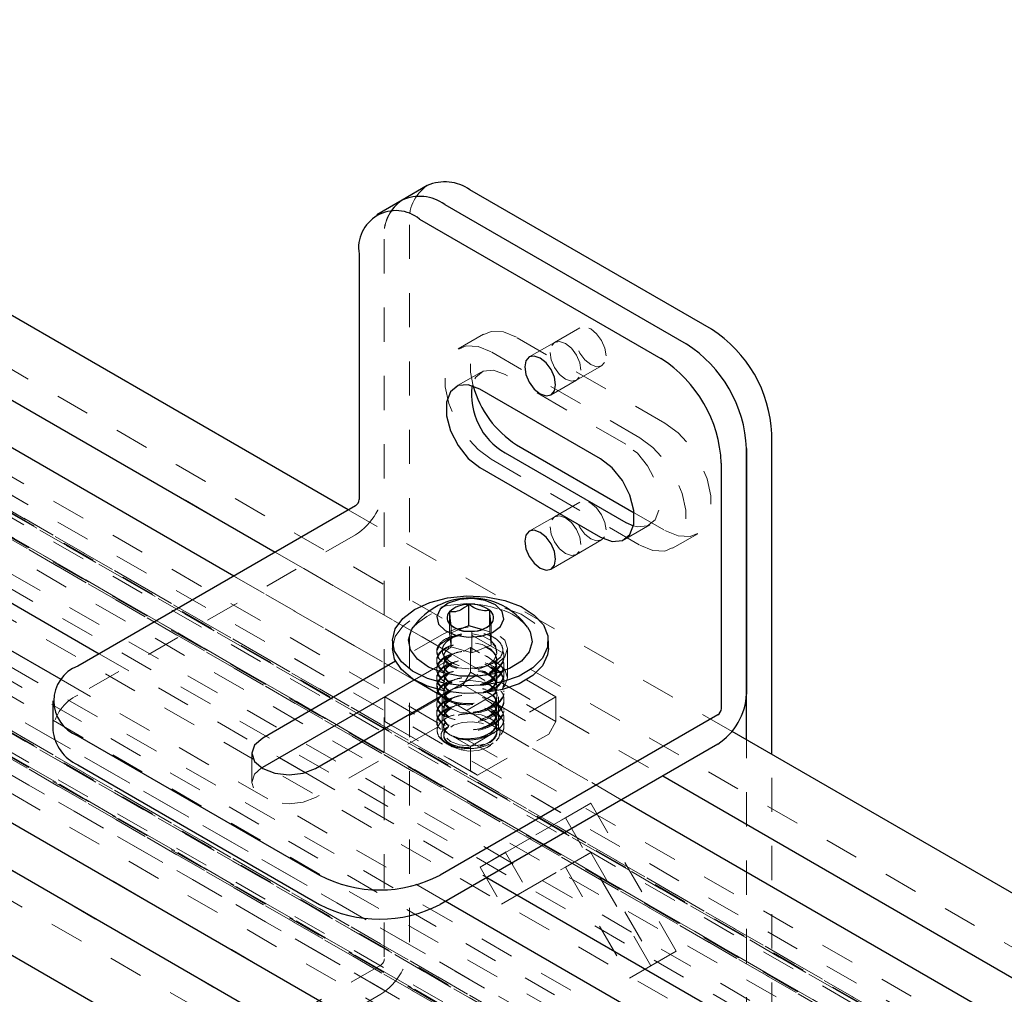
# Model space of a CAD drawing. Units: inches. Extents: x 1 to 409, y 1 to 256.
# Drawn here: x 297 to 300, y 232 to 235 of the extents above; entities that cross this region are included whole.
import ezdxf

# ---------------------------------------------------------------- set-up
doc = ezdxf.new("R2010")
doc.units = ezdxf.units.IN
doc.header["$MEASUREMENT"] = 0
doc.linetypes.add('HIDDEN', pattern=[0.075, 0.05, -0.025])

msp = doc.modelspace()

# ---------------------------------------------------------------- linework, layer by layer
at = {"color": 7, "linetype": 'HIDDEN', "lineweight": 18}
for p, q in [((335.5851, 211.0922), (268.7718, 249.6626)), ((335.4496, 211.0622), (268.6363, 249.6326)), ((335.3337, 211.0609), (268.5204, 249.6314)), ((335.4978, 211.0418), (268.6845, 249.6123)), ((402.3008, 172.4721), (268.6903, 249.6037)), ((268.6485, 249.5499), (335.4618, 210.9794)), ((402.2692, 172.4175), (268.6588, 249.5492)), ((402.3007, 172.4721), (268.7666, 249.5597)), ((335.5901, 210.9885), (268.7769, 249.5589)), ((402.2853, 172.4082), (268.7351, 249.5051)), ((268.7409, 249.4966), (335.5541, 210.9261)), ((335.6023, 210.9058), (268.7891, 249.4762)), ((335.7182, 210.907), (268.905, 249.4775)), ((335.7584, 210.8724), (268.9452, 249.4429)), ((402.4151, 172.3355), (268.8877, 249.4193)), ((402.1025, 171.9413), (268.5377, 249.0466)), ((268.4802, 249.023), (335.2935, 210.4525)), ((335.5851, 210.4492), (268.7718, 249.0197)), ((335.3337, 210.418), (268.5204, 248.9884)), ((335.4496, 210.4192), (268.6363, 248.9897)), ((335.5483, 210.4162), (268.7351, 248.9866)), ((335.8002, 210.41), (268.9869, 248.9805)), ((335.4978, 210.3988), (268.6845, 248.9693)), ((402.3008, 171.8291), (268.6903, 248.9608)), ((402.3615, 171.8457), (268.7666, 248.9684)), ((402.3007, 171.8291), (268.7666, 248.9167)), ((335.5901, 210.3455), (268.7769, 248.916)), ((268.6485, 248.907), (335.4618, 210.3365)), ((402.2692, 171.7745), (268.6588, 248.9062)), ((335.4721, 210.2841), (268.6588, 248.8545)), ((402.2853, 171.7653), (268.7351, 248.8622)), ((402.2853, 171.7136), (268.6903, 248.8363)), ((268.7409, 248.8536), (335.5541, 210.2832)), ((335.6023, 210.2628), (268.7891, 248.8333)), ((335.7182, 210.2641), (268.905, 248.8345)), ((335.4486, 210.0183), (268.6353, 248.5888)), ((322.0869, 219.1985), (295.3723, 234.6205)), ((322.0869, 219.1985), (295.3724, 234.6205)), ((321.1594, 219.1895), (294.4684, 234.5979)), ((321.1594, 219.1895), (294.4684, 234.5979)), ((295.5269, 234.4422), (298.2958, 232.8438)), ((298.1824, 232.7693), (295.5123, 234.3107)), ((322.0873, 218.83), (295.418, 234.2258)), ((322.0874, 218.83), (295.418, 234.2258)), ((298.0884, 234.1491), (298.0884, 232.0427)), ((298.0145, 234.1064), (298.0145, 233.3875)), ((298.0145, 234.1064), (298.0145, 232)), ((321.9278, 218.6474), (295.2178, 234.0668)), ((321.9486, 218.6796), (295.289, 234.0699)), ((295.2924, 233.9347), (321.8326, 218.6133)), ((295.1355, 233.8445), (321.8045, 218.4488)), ((298.5868, 233.8474), (298.5128, 233.8047)), ((298.3051, 233.829), (298.2311, 233.7863)), ((298.8362, 233.5684), (298.4013, 233.8195)), ((298.7622, 233.5257), (298.3274, 233.7768)), ((298.5128, 233.8047), (298.4389, 233.762)), ((298.5768, 233.6938), (298.6508, 233.7365)), ((298.2978, 233.7178), (298.2238, 233.6751)), ((298.7216, 233.5067), (298.368, 233.7108)), ((298.5028, 233.6511), (298.5768, 233.6938)), ((298.3274, 233.4624), (298.7622, 233.2114)), ((321.9486, 218.0367), (295.289, 233.427)), ((295.315, 233.3269), (321.8931, 217.9837)), ((298.5868, 233.337), (298.5128, 233.2943)), ((299.0325, 232.6658), (297.909, 233.3144)), ((298.5128, 233.2943), (298.4389, 233.2516)), ((298.7463, 233.306), (298.8362, 233.2541)), ((298.7179, 233.2276), (298.7918, 233.2703)), ((297.9299, 233.2411), (297.1172, 232.7719)), ((298.8585, 233.2018), (298.9325, 233.2445)), ((295.1355, 233.2016), (321.8045, 217.8059)), ((295.1355, 233.2016), (321.8045, 217.8058)), ((298.5768, 233.1835), (298.6508, 233.2262)), ((297.6948, 233.1908), (298.2959, 232.8438)), ((298.5028, 233.1408), (298.5768, 233.1835)), ((298.1008, 232.8164), (297.5736, 233.1208)), ((298.2052, 232.9528), (298.2052, 233.0158)), ((298.2098, 232.9135), (298.2098, 232.9765)), ((298.2182, 232.9706), (298.2223, 232.9682)), ((298.3082, 232.9669), (298.3147, 232.9706)), ((298.3231, 232.9573), (298.3231, 232.9775)), ((298.3276, 232.9181), (298.3276, 232.9811)), ((298.1893, 232.9529), (298.0475, 232.871)), ((298.2338, 232.9639), (298.2052, 232.9528)), ((298.2052, 232.9528), (298.2098, 232.9135)), ((298.271, 232.8961), (298.271, 232.9592)), ((298.3231, 232.9573), (298.2995, 232.964)), ((298.3276, 232.9181), (298.3231, 232.9573)), ((298.2098, 232.9135), (298.271, 232.8961)), ((298.271, 232.8961), (298.3276, 232.9181)), ((297.1798, 232.8934), (297.707, 232.5891)), ((298.168, 232.9006), (298.168, 232.8974)), ((298.2664, 232.9113), (298.2463, 232.8997)), ((298.2935, 232.8957), (298.2664, 232.9113)), ((298.2664, 232.9113), (298.2664, 232.8394)), ((298.3648, 232.8846), (298.3648, 232.8878)), ((298.3754, 232.823), (298.3754, 232.9084)), ((298.1019, 232.817), (298.1893, 232.8675)), ((298.1719, 232.8567), (298.1025, 232.8167)), ((298.168, 232.8749), (298.168, 232.8717)), ((298.1893, 232.8675), (298.1911, 232.8685)), ((298.2016, 232.782), (298.3435, 232.8639)), ((298.517, 232.7667), (298.3566, 232.8593)), ((298.3648, 232.8589), (298.3648, 232.8621)), ((298.168, 232.8492), (298.168, 232.846)), ((298.2664, 232.8394), (298.2452, 232.8026)), ((298.3087, 232.815), (298.2664, 232.8394)), ((298.3648, 232.8331), (298.3648, 232.8364)), ((298.1931, 232.1684), (297.0685, 232.8176)), ((298.1014, 232.8161), (298.0159, 232.7667)), ((298.168, 232.8235), (298.168, 232.8203)), ((298.168, 232.7978), (298.168, 232.7946)), ((298.2452, 232.8026), (298.2304, 232.794)), ((298.2452, 232.8026), (298.334, 232.7514)), ((298.3548, 232.8097), (298.8295, 232.5357)), ((298.3549, 232.8097), (319.509, 220.5977)), ((298.3648, 232.8074), (298.3648, 232.8106)), ((298.3435, 232.7785), (297.8125, 232.472)), ((298.168, 232.7721), (298.168, 232.7688)), ((298.7082, 232.4658), (298.181, 232.7701)), ((298.517, 232.6947), (298.3462, 232.7933)), ((298.3648, 232.7817), (298.3648, 232.7849)), ((298.0159, 232.7667), (298.2664, 232.622)), ((298.0159, 232.7667), (298.0159, 232.6947)), ((298.1741, 232.7616), (298.0371, 232.6825)), ((298.168, 232.7463), (298.168, 232.7431)), ((298.1837, 232.7667), (298.1837, 232.6702)), ((298.2736, 232.7166), (298.2106, 232.753)), ((298.2664, 232.622), (298.517, 232.7667)), ((298.3414, 232.7471), (298.4958, 232.658)), ((298.3491, 232.6702), (298.3491, 232.7667)), ((298.3648, 232.756), (298.3648, 232.7592)), ((298.517, 232.7667), (298.517, 232.6947)), ((298.168, 232.7206), (298.168, 232.7174)), ((298.3648, 232.7303), (298.3648, 232.7335)), ((298.0159, 232.6947), (298.2664, 232.5501)), ((298.0371, 232.6825), (298.0159, 232.6947)), ((298.2876, 232.5378), (298.0371, 232.6825)), ((298.168, 232.6949), (298.168, 232.6917)), ((298.3648, 232.7045), (298.3648, 232.7078)), ((298.3648, 232.6788), (298.3648, 232.682)), ((298.4958, 232.658), (298.517, 232.6947)), ((298.2876, 232.5378), (298.4958, 232.658)), ((319.3956, 220.5231), (298.3411, 232.6776)), ((298.1968, 232.6304), (298.2, 232.6285)), ((298.3193, 232.6207), (298.326, 232.6246)), ((299.0751, 231.3877), (299.0751, 232.6412)), ((297.6264, 232.6019), (297.6264, 232.5165)), ((298.21, 232.6227), (298.2135, 232.6207)), ((298.2664, 232.622), (298.2664, 232.5501)), ((299.1491, 231.4304), (299.1491, 232.5985)), ((297.7829, 232.5452), (298.3144, 232.2384)), ((298.2664, 232.5501), (298.2876, 232.5378)), ((298.6188, 232.4556), (298.3688, 232.3113)), ((298.6188, 232.4556), (298.5448, 232.4129)), ((298.8688, 232.0226), (298.6188, 232.4556)), ((298.5448, 232.4129), (298.2948, 232.2686)), ((298.7948, 231.9799), (298.5448, 232.4129)), ((298.3688, 232.3113), (298.2948, 232.2686)), ((298.3688, 232.3113), (298.4313, 232.203)), ((298.4313, 232.203), (298.6188, 232.3113)), ((298.6188, 232.3113), (298.5448, 232.2686)), ((298.6188, 232.3113), (298.8063, 231.9865)), ((298.2948, 232.2686), (298.3573, 232.1603)), ((298.3573, 232.1603), (298.5448, 232.2686)), ((298.5448, 232.2686), (298.7323, 231.9438)), ((298.4313, 232.203), (298.3573, 232.1603)), ((298.8688, 232.0226), (298.7948, 231.9799)), ((298.8063, 231.9865), (298.8688, 232.0226)), ((298.0039, 231.9816), (297.4892, 231.6845)), ((298.8063, 231.9865), (298.7323, 231.9438)), ((298.7323, 231.9438), (298.7948, 231.9799)), ((298.0039, 231.8962), (297.1172, 231.3843))]:
    msp.add_line(p, q, dxfattribs=at)
at = {"color": 7, "linetype": 'Continuous', "lineweight": 25}
for p, q in [((297.909, 233.3144), (295.5535, 234.6742)), ((295.5535, 234.4269), (297.6948, 233.1908)), ((297.5736, 233.1208), (295.5535, 234.2869)), ((298.1402, 234.2636), (298.0663, 234.2209)), ((298.9723, 233.843), (298.2652, 234.2512)), ((298.0663, 234.2209), (297.9923, 234.1782)), ((298.1913, 234.2085), (298.8984, 233.8003)), ((298.1173, 234.1658), (298.8244, 233.7576)), ((297.9405, 234.0637), (297.9405, 233.3448)), ((295.5535, 233.8323), (297.1798, 232.8934)), ((297.0685, 232.8176), (295.5535, 233.6922)), ((298.6476, 233.464), (298.2941, 233.6681)), ((299.1491, 232.5985), (299.1491, 233.5368)), ((298.4013, 233.5051), (298.7463, 233.306)), ((299.0751, 233.4941), (299.0751, 232.7752)), ((299.0751, 232.6412), (299.0751, 233.4941)), ((298.368, 233.4814), (298.7216, 233.2773)), ((298.2941, 233.4387), (298.6476, 233.2346)), ((299.0012, 233.4514), (299.0012, 232.7325)), ((297.9299, 233.3265), (297.1172, 232.8573)), ((298.7216, 233.2773), (298.7443, 233.2672)), ((295.5535, 233.1893), (319.9047, 219.1317)), ((319.9047, 218.9916), (295.5535, 233.0493)), ((298.2619, 232.9747), (298.2619, 233.0377)), ((298.3231, 232.9775), (298.3231, 233.0204)), ((298.2619, 232.9747), (298.2338, 232.9639)), ((298.2995, 232.964), (298.2619, 232.9747)), ((298.0381, 232.9309), (298.0381, 232.9084)), ((298.4948, 232.9084), (298.4948, 232.9309)), ((298.0475, 232.871), (297.6583, 232.6464)), ((295.5535, 232.802), (319.9047, 218.7443)), ((297.6583, 232.5609), (298.1019, 232.817)), ((298.181, 232.7701), (298.1008, 232.8164)), ((298.1025, 232.8167), (298.1014, 232.8161)), ((297.8125, 232.5574), (298.2016, 232.782)), ((297.0439, 232.7552), (297.0439, 232.6698)), ((298.9906, 232.7142), (298.1778, 232.245)), ((297.1172, 232.6532), (297.8243, 232.245)), ((319.1222, 221.0683), (299.0325, 232.6658)), ((298.9906, 232.6287), (298.1778, 232.1596)), ((297.1172, 232.5678), (297.8243, 232.1596)), ((297.707, 232.5891), (297.7829, 232.5452)), ((297.6553, 232.5592), (297.6583, 232.5609)), ((298.8295, 232.5357), (318.908, 220.9446)), ((318.7868, 220.8746), (298.7082, 232.4658)), ((298.3144, 232.2384), (318.393, 220.6473)), ((318.2817, 220.5715), (298.1931, 232.1684))]:
    msp.add_line(p, q, dxfattribs=at)
at = {"color": 7, "linetype": 'HIDDEN', "lineweight": 18, "flags": 128}
for points in [[(298.4013, 233.8195), (298.363, 233.8352), (298.3277, 233.837), (298.2985, 233.8246), (298.2775, 233.7991), (298.2666, 233.7624), (298.2666, 233.7177), (298.2749, 233.677)], [(298.664, 233.7658), (298.6606, 233.7878), (298.6508, 233.8104), (298.6361, 233.8302), (298.6188, 233.8442), (298.6015, 233.8502), (298.5868, 233.8474), (298.577, 233.8361), (298.5735, 233.8181), (298.577, 233.7961), (298.5868, 233.7734), (298.6015, 233.7536), (298.6188, 233.7397), (298.6361, 233.7336), (298.6508, 233.7365), (298.6606, 233.7478), (298.664, 233.7658)], [(298.4996, 233.7754), (298.503, 233.7534), (298.5128, 233.7308), (298.5275, 233.7109), (298.5448, 233.697), (298.5621, 233.691), (298.5768, 233.6938), (298.5866, 233.7051), (298.5901, 233.7231), (298.5866, 233.7451), (298.5768, 233.7677), (298.5621, 233.7875), (298.5448, 233.8015), (298.5275, 233.8075), (298.5128, 233.8047), (298.503, 233.7934), (298.4996, 233.7754)], [(298.5901, 233.7231), (298.5866, 233.7451), (298.5768, 233.7677), (298.5621, 233.7875), (298.5448, 233.8015), (298.5275, 233.8075), (298.5128, 233.8047), (298.503, 233.7934), (298.4996, 233.7754), (298.503, 233.7534), (298.5128, 233.7308), (298.5275, 233.7109), (298.5448, 233.697), (298.5621, 233.691), (298.5768, 233.6938), (298.5866, 233.7051), (298.5901, 233.7231)], [(298.3274, 233.7768), (298.289, 233.7925), (298.2538, 233.7943), (298.2245, 233.7819), (298.2036, 233.7564), (298.1926, 233.7197), (298.1926, 233.675), (298.2036, 233.6258), (298.2245, 233.576), (298.2538, 233.5298), (298.289, 233.4909), (298.3274, 233.4624)], [(298.368, 233.7108), (298.3341, 233.7235), (298.3042, 233.7209), (298.282, 233.7031), (298.2713, 233.6782)], [(298.8362, 233.2541), (298.8746, 233.2383), (298.9098, 233.2365), (298.9391, 233.2489), (298.96, 233.2745), (298.9709, 233.3111), (298.9709, 233.3558), (298.96, 233.4051), (298.9391, 233.4548), (298.9098, 233.501), (298.8746, 233.5399), (298.8362, 233.5684)], [(298.7622, 233.2114), (298.8006, 233.1956), (298.8358, 233.1938), (298.8651, 233.2062), (298.8861, 233.2318), (298.897, 233.2684), (298.897, 233.3131), (298.8861, 233.3624), (298.8651, 233.4121), (298.8358, 233.4583), (298.8006, 233.4972), (298.7622, 233.5257)], [(298.7443, 233.2672), (298.7556, 233.2646), (298.7854, 233.2673), (298.8076, 233.285), (298.8194, 233.3156), (298.8194, 233.3554), (298.8076, 233.3997), (298.7854, 233.443), (298.7556, 233.4802), (298.7216, 233.5067)], [(298.664, 233.2555), (298.6606, 233.2775), (298.6508, 233.3001), (298.6361, 233.3199), (298.6188, 233.3338), (298.6015, 233.3399), (298.5868, 233.337), (298.577, 233.3257), (298.5735, 233.3077), (298.577, 233.2857), (298.5868, 233.2631), (298.6015, 233.2433), (298.6188, 233.2293), (298.6361, 233.2233), (298.6508, 233.2262), (298.6606, 233.2375), (298.664, 233.2555)], [(298.4996, 233.265), (298.503, 233.243), (298.5128, 233.2204), (298.5275, 233.2006), (298.5448, 233.1866), (298.5621, 233.1806), (298.5768, 233.1835), (298.5866, 233.1948), (298.5901, 233.2128), (298.5866, 233.2348), (298.5768, 233.2574), (298.5621, 233.2772), (298.5448, 233.2911), (298.5275, 233.2972), (298.5128, 233.2943), (298.503, 233.283), (298.4996, 233.265)], [(298.5901, 233.2128), (298.5866, 233.2348), (298.5768, 233.2574), (298.5621, 233.2772), (298.5448, 233.2911), (298.5275, 233.2972), (298.5128, 233.2943), (298.503, 233.283), (298.4996, 233.265), (298.503, 233.243), (298.5128, 233.2204), (298.5275, 233.2006), (298.5448, 233.1866), (298.5621, 233.1806), (298.5768, 233.1835), (298.5866, 233.1948), (298.5901, 233.2128)], [(298.0381, 232.9084), (298.0381, 232.9106), (298.0462, 232.9433), (298.0682, 232.9739), (298.1026, 233.0003), (298.1473, 233.0209), (298.1995, 233.0345), (298.2559, 233.0401), (298.313, 233.0375), (298.3671, 233.0267)], [(298.3671, 233.0267), (298.4149, 233.0086), (298.4534, 232.9841), (298.4801, 232.9549), (298.4934, 232.9227), (298.4948, 232.9084)], [(298.3435, 232.8639), (298.3671, 232.8843), (298.3754, 232.9084), (298.3671, 232.9325), (298.3435, 232.9529), (298.3081, 232.9666), (298.2664, 232.9713), (298.2247, 232.9666), (298.1893, 232.9529)], [(298.3401, 232.862), (298.3442, 232.8718), (298.3402, 232.8908), (298.325, 232.9076), (298.3008, 232.9199), (298.2714, 232.926), (298.2412, 232.9253), (298.2198, 232.9201), (298.2027, 232.9112), (298.1964, 232.9058), (298.1886, 232.8904), (298.1926, 232.8746), (298.2079, 232.861), (298.232, 232.8519), (298.2614, 232.849), (298.2916, 232.853), (298.3179, 232.8634), (298.3364, 232.8789), (298.3442, 232.8975), (298.3402, 232.9165), (298.325, 232.9333), (298.3008, 232.9456), (298.2714, 232.9517), (298.2412, 232.951), (298.2412, 232.951)], [(298.2948, 232.851), (298.3179, 232.8602), (298.3364, 232.8757), (298.3442, 232.8943), (298.3402, 232.9133), (298.325, 232.9301), (298.3008, 232.9424), (298.2714, 232.9485), (298.2412, 232.9478), (298.2149, 232.9406), (298.1964, 232.9283), (298.1964, 232.9283)], [(298.2146, 232.9404), (298.2014, 232.9366), (298.1781, 232.9206), (298.1682, 232.9008), (298.1733, 232.8804), (298.1925, 232.8629), (298.223, 232.851), (298.2601, 232.8469), (298.2982, 232.8514), (298.3314, 232.8642), (298.3548, 232.8834), (298.3548, 232.8834)], [(298.332, 232.8733), (298.3435, 232.8675), (298.3671, 232.8471), (298.3754, 232.823), (298.3671, 232.7989), (298.3435, 232.7785)], [(298.208, 232.7329), (298.2348, 232.7226), (298.2664, 232.7189), (298.2981, 232.7226), (298.3249, 232.7329), (298.3428, 232.7484), (298.3491, 232.7667), (298.3428, 232.7849), (298.3249, 232.8004), (298.2981, 232.8108), (298.2664, 232.8144), (298.2348, 232.8108), (298.208, 232.8004), (298.19, 232.7849), (298.1837, 232.7667), (298.19, 232.7484), (298.208, 232.7329)], [(298.208, 232.6365), (298.2348, 232.6261), (298.2664, 232.6225), (298.2981, 232.6261), (298.3249, 232.6365), (298.3428, 232.652), (298.3491, 232.6702), (298.3428, 232.6885), (298.3249, 232.704), (298.2981, 232.7143), (298.2664, 232.718), (298.2348, 232.7143), (298.208, 232.704), (298.19, 232.6885), (298.1837, 232.6702), (298.19, 232.652), (298.208, 232.6365)], [(298.3062, 232.7114), (298.3084, 232.7109), (298.3323, 232.6987), (298.3478, 232.6829), (298.3539, 232.665), (298.3497, 232.6472), (298.3361, 232.6314), (298.3149, 232.6192), (298.2887, 232.6118), (298.2605, 232.6099), (298.2339, 232.6135), (298.2115, 232.6219), (298.1962, 232.6338), (298.1896, 232.6462), (298.1896, 232.6462)], [(298.3336, 232.6322), (298.3158, 232.6188), (298.2906, 232.6104), (298.2616, 232.6081), (298.2334, 232.6125), (298.2103, 232.6227), (298.1956, 232.6373), (298.1918, 232.654), (298.1993, 232.6703), (298.217, 232.6837), (298.2423, 232.6921), (298.2712, 232.6943), (298.2994, 232.69), (298.3226, 232.6798), (298.3372, 232.6652), (298.3411, 232.6485), (298.3336, 232.6322)], [(297.8125, 232.472), (297.7771, 232.4583), (297.7354, 232.4535), (297.6937, 232.4583), (297.6583, 232.472), (297.6347, 232.4924), (297.6264, 232.5165), (297.6347, 232.5405), (297.6553, 232.5592)]]:
    msp.add_lwpolyline(points, dxfattribs=at)
at = {"color": 7, "linetype": 'Continuous', "lineweight": 25, "flags": 128}
for points in [[(298.4256, 233.7327), (298.429, 233.7107), (298.4388, 233.6881), (298.4535, 233.6682), (298.4708, 233.6543), (298.4882, 233.6483), (298.5028, 233.6511), (298.5127, 233.6624), (298.5161, 233.6804), (298.5127, 233.7024), (298.5028, 233.725), (298.4882, 233.7448), (298.4708, 233.7588), (298.4535, 233.7648), (298.4388, 233.762), (298.429, 233.7507), (298.4256, 233.7327)], [(298.2941, 233.6681), (298.2601, 233.6808), (298.2302, 233.6782), (298.208, 233.6604), (298.1962, 233.6298), (298.1962, 233.59), (298.208, 233.5457), (298.2302, 233.5024), (298.2601, 233.4652), (298.2941, 233.4387)], [(298.6476, 233.2346), (298.6816, 233.2219), (298.7115, 233.2246), (298.7337, 233.2423), (298.7455, 233.2729), (298.7455, 233.3128), (298.7337, 233.357), (298.7115, 233.4003), (298.6816, 233.4375), (298.6476, 233.464)], [(298.4256, 233.2223), (298.429, 233.2003), (298.4388, 233.1777), (298.4535, 233.1579), (298.4708, 233.1439), (298.4882, 233.1379), (298.5028, 233.1408), (298.5127, 233.1521), (298.5161, 233.1701), (298.5127, 233.1921), (298.5028, 233.2147), (298.4882, 233.2345), (298.4708, 233.2485), (298.4535, 233.2545), (298.4388, 233.2516), (298.429, 233.2403), (298.4256, 233.2223)], [(298.3671, 233.0492), (298.4149, 233.0311), (298.4534, 233.0066), (298.4801, 232.9774), (298.4934, 232.9453), (298.4925, 232.9122), (298.4773, 232.8804), (298.4489, 232.8517), (298.409, 232.828), (298.3602, 232.8107), (298.3054, 232.801), (298.2483, 232.7995), (298.1922, 232.8063), (298.1409, 232.8208), (298.0974, 232.8423), (298.0645, 232.8694), (298.0443, 232.9003), (298.0381, 232.9331), (298.0462, 232.9658), (298.0682, 232.9964), (298.1026, 233.0228), (298.1473, 233.0434), (298.1995, 233.057), (298.2559, 233.0626), (298.313, 233.06), (298.3671, 233.0492)], [(298.223, 232.9474), (298.2601, 232.9417), (298.2982, 232.9447), (298.3314, 232.9558), (298.3548, 232.9734), (298.3646, 232.9948), (298.3596, 233.0168), (298.3403, 233.036), (298.3098, 233.0494), (298.2727, 233.0551), (298.2346, 233.0522), (298.2014, 233.0411), (298.1781, 233.0235), (298.1682, 233.0021), (298.1733, 232.9801), (298.1925, 232.9609), (298.223, 232.9474)], [(298.4336, 232.9711), (298.4416, 232.9575), (298.4475, 232.928), (298.4387, 232.8987), (298.416, 232.8719), (298.3811, 232.85), (298.337, 232.8346), (298.2871, 232.8271), (298.2356, 232.8279), (298.1866, 232.8371), (298.144, 232.8539), (298.1114, 232.8769), (298.0913, 232.9043), (298.0854, 232.9339), (298.0942, 232.9632), (298.0992, 232.9711)], [(298.4948, 232.9084), (298.4925, 232.8897), (298.4773, 232.8578), (298.4489, 232.8292), (298.409, 232.8055), (298.3602, 232.7882), (298.3054, 232.7785), (298.2483, 232.777), (298.1922, 232.7838), (298.1409, 232.7983), (298.0974, 232.8198), (298.0645, 232.8469), (298.0443, 232.8778), (298.0381, 232.9084)], [(297.6583, 232.6464), (297.6347, 232.6259), (297.6264, 232.6019), (297.6347, 232.5778), (297.6583, 232.5574), (297.6937, 232.5437), (297.7354, 232.5389), (297.7771, 232.5437), (297.8125, 232.5574)]]:
    msp.add_lwpolyline(points, dxfattribs=at)
at = {"color": 7, "linetype": 'Continuous', "lineweight": 25}
for centre, radius, start, end in [((298.192, 234.149), 0.1257, 54.3824, 114.3071), ((298.118, 234.1063), 0.1257, 54.3824, 114.3071), ((298.0483, 234.0812), 0.1092, 50.7967, 189.214), ((298.7653, 233.5193), 0.3842, 2.6055, 57.3945), ((298.6913, 233.4766), 0.3842, 2.6055, 57.3945), ((298.6174, 233.4339), 0.3842, 2.6055, 57.3945), ((298.4666, 233.652), 0.197, 172.3399, 239.9913), ((298.5635, 233.7568), 0.2994, 195.4487, 237.2057), ((297.9175, 233.3459), 0.0231, 302.6055, 357.3945), ((298.2664, 232.8506), 0.2061, 35.7889, 144.2111), ((298.2602, 232.958), 0.0798, 88.7798, 133.5363), ((298.2691, 232.9467), 0.0913, 53.7758, 94.5606), ((298.2248, 232.9982), 0.0264, 138.0272, 235.234), ((298.308, 232.9987), 0.0264, 318.0272, 55.234), ((298.2637, 233.0502), 0.0913, 233.7758, 274.5606), ((298.2727, 233.0389), 0.0798, 268.7798, 313.5363), ((297.1559, 232.7552), 0.1092, 110.7834, 249.2166), ((298.8915, 232.7836), 0.1838, 302.6055, 357.3945), ((298.9782, 232.7336), 0.0231, 302.6055, 357.3945), ((297.1691, 232.6823), 0.1257, 185.6948, 245.6253), ((298.001, 232.5861), 0.3843, 242.6097, 297.3903), ((298.001, 232.5007), 0.3843, 242.6097, 297.3903)]:
    msp.add_arc(centre, radius, start, end, dxfattribs=at)
at = {"color": 7, "linetype": 'HIDDEN', "lineweight": 18}
for centre, radius, start, end in [((298.2074, 234.1643), 0.1199, 124.0564, 187.2558), ((298.1334, 234.1216), 0.1199, 124.0564, 187.2558), ((298.137, 234.1199), 0.1232, 125.0133, 186.2988), ((297.8309, 233.3959), 0.1838, 302.6055, 357.3945), ((298.2656, 232.8005), 0.2383, 70.2282, 134.2843), ((298.3133, 232.8731), 0.1552, 39.145, 77.7245), ((298.2837, 232.9532), 0.0996, 278.3605, 315.4878), ((297.1691, 232.6573), 0.1257, 114.3747, 174.3052), ((298.2406, 232.7005), 0.0828, 215.6745, 257.7791), ((297.9048, 232.0511), 0.1838, 302.6055, 357.3945), ((297.9915, 232.001), 0.0231, 302.6055, 357.3945)]:
    msp.add_arc(centre, radius, start, end, dxfattribs=at)
at = {"color": 7, "linetype": 'Continuous', "lineweight": 25}
for points, knots in [([(298.2619, 233.0377), (298.2538, 233.0313), (298.2399, 233.0203), (298.2197, 233.015), (298.2097, 233.0155), (298.2052, 233.0158)], [0, 0, 0, 0, 0.439117, 0.751367, 1, 1, 1, 1]), ([(298.3231, 233.0204), (298.3196, 233.0199), (298.3098, 233.0185), (298.2918, 233.0204), (298.2743, 233.0288), (298.2649, 233.0356), (298.2619, 233.0377)], [0, 0, 0, 0, 0.180942, 0.506293, 0.843975, 1, 1, 1, 1]), ([(298.2052, 233.0158), (298.2059, 233.0069), (298.207, 232.9916), (298.2086, 232.9801), (298.2094, 232.9776), (298.2098, 232.9765)], [0, 0, 0, 0, 0.439117, 0.751367, 1, 1, 1, 1]), ([(298.3276, 232.9811), (298.327, 232.9834), (298.3259, 232.9874), (298.3242, 233.0039), (298.3234, 233.0153), (298.3231, 233.0204)], [0, 0, 0, 0, 0.439117, 0.751367, 1, 1, 1, 1]), ([(298.2098, 232.9765), (298.2127, 232.9742), (298.2167, 232.9712), (298.2211, 232.9692), (298.2223, 232.9687)], [0, 0, 0, 0, 0.742996, 1, 1, 1, 1]), ([(298.309, 232.968), (298.3107, 232.9688), (298.3173, 232.9718), (298.3232, 232.9771), (298.3276, 232.9811)], [0, 0, 0, 0, 0.255933, 1, 1, 1, 1]), ([(298.169, 232.7979), (298.1692, 232.7919), (298.1695, 232.7823), (298.1796, 232.7745), (298.1834, 232.7715)], [0, 0, 0, 0, 0.614117, 1, 1, 1, 1]), ([(298.169, 232.7946), (298.1691, 232.7887), (298.1691, 232.7801), (298.1777, 232.7732), (298.1804, 232.7711)], [0, 0, 0, 0, 0.694827, 1, 1, 1, 1])]:
    msp.add_open_spline(points, degree=3, knots=knots, dxfattribs=at)
at = {"color": 7, "linetype": 'HIDDEN', "lineweight": 18}
for points, knots in [([(298.2263, 232.9469), (298.2176, 232.9449), (298.1972, 232.9401), (298.1759, 232.9243), (298.1656, 232.9041), (298.1709, 232.8832), (298.1906, 232.8651), (298.2218, 232.853), (298.2602, 232.8483), (298.2855, 232.8525), (298.2982, 232.8546)], [0, 0, 0, 0, 0.096561, 0.225624, 0.354687, 0.483749, 0.612812, 0.741875, 0.870937, 1, 1, 1, 1]), ([(298.2412, 232.951), (298.2388, 232.9505), (298.2282, 232.9482), (298.2107, 232.9414), (298.2012, 232.9327), (298.1964, 232.9283)], [0, 0, 0, 0, 0.129306, 0.558669, 1, 1, 1, 1]), ([(298.2223, 232.9687), (298.2281, 232.9656), (298.2407, 232.9588), (298.2578, 232.9574), (298.2675, 232.9587), (298.271, 232.9592)], [0, 0, 0, 0, 0.359127, 0.770961, 1, 1, 1, 1]), ([(298.3548, 232.8834), (298.3577, 232.8893), (298.3635, 232.9012), (298.3586, 232.9199), (298.3443, 232.9363), (298.3212, 232.9484), (298.2936, 232.9551), (298.2654, 232.9561), (298.2488, 232.9526), (298.2412, 232.951)], [0, 0, 0, 0, 0.153088, 0.306149, 0.459169, 0.604999, 0.746868, 0.884672, 1, 1, 1, 1]), ([(298.271, 232.9592), (298.2791, 232.9588), (298.2915, 232.9581), (298.3046, 232.9655), (298.309, 232.968)], [0, 0, 0, 0, 0.659487, 1, 1, 1, 1]), ([(298.2948, 232.8285), (298.296, 232.8287), (298.3098, 232.8302), (298.3329, 232.8411), (298.3571, 232.8601), (298.3672, 232.8838), (298.3621, 232.9081), (298.342, 232.9288), (298.3193, 232.9419), (298.3036, 232.9446), (298.3004, 232.9452)], [0, 0, 0, 0, 0.013953, 0.17162, 0.329286, 0.486952, 0.644619, 0.802285, 0.959952, 1, 1, 1, 1]), ([(298.3098, 232.8302), (298.3174, 232.8327), (298.3365, 232.839), (298.3569, 232.8572), (298.3672, 232.8805), (298.3621, 232.9049), (298.342, 232.9256), (298.3199, 232.9385), (298.3049, 232.9412), (298.3023, 232.9416)], [0, 0, 0, 0, 0.111183, 0.282067, 0.45295, 0.623834, 0.794718, 0.965601, 1, 1, 1, 1]), ([(298.2169, 232.9185), (298.2115, 232.9172), (298.1947, 232.913), (298.1761, 232.8985), (298.1655, 232.8784), (298.1711, 232.8576), (298.1867, 232.8415), (298.2031, 232.8359), (298.2089, 232.834)], [0, 0, 0, 0, 0.093067, 0.293037, 0.493007, 0.692977, 0.892947, 1, 1, 1, 1]), ([(298.1964, 232.9283), (298.1926, 232.9239), (298.1846, 232.9148), (298.1829, 232.899), (298.19, 232.8834), (298.2057, 232.8694), (298.2292, 232.8588), (298.2582, 232.8529), (298.2822, 232.8526), (298.2954, 232.8543), (298.2982, 232.8546)], [0, 0, 0, 0, 0.122213, 0.252896, 0.383521, 0.520375, 0.662086, 0.805267, 0.958064, 1, 1, 1, 1]), ([(298.3224, 232.8382), (298.3275, 232.8419), (298.3395, 232.8507), (298.3461, 232.8686), (298.3422, 232.8879), (298.3265, 232.9052), (298.3017, 232.9177), (298.2715, 232.924), (298.2406, 232.9232), (298.2136, 232.9158), (298.1959, 232.9039), (298.188, 232.8905), (298.1882, 232.8797), (298.1939, 232.8683), (298.2049, 232.8576), (298.2204, 232.8527), (298.2273, 232.8505)], [0, 0, 0, 0, 0.060488, 0.1400514, 0.2196149, 0.2991784, 0.3787419, 0.4583054, 0.5378688, 0.6174323, 0.6969958, 0.7603016, 0.8244105, 0.8565905, 0.936154, 1, 1, 1, 1]), ([(298.2948, 232.8028), (298.296, 232.8029), (298.3098, 232.8045), (298.3329, 232.8154), (298.3571, 232.8344), (298.3672, 232.8581), (298.3621, 232.8824), (298.342, 232.9031), (298.3199, 232.916), (298.3049, 232.9187), (298.3023, 232.9191)], [0, 0, 0, 0, 0.01407, 0.173058, 0.332045, 0.491033, 0.65002, 0.809008, 0.967996, 1, 1, 1, 1]), ([(298.2029, 232.9113), (298.2024, 232.9112), (298.1908, 232.9079), (298.1763, 232.895), (298.1656, 232.8754), (298.1704, 232.8539), (298.1851, 232.8427), (298.1925, 232.8371)], [0, 0, 0, 0, 0.010787, 0.25809, 0.505394, 0.752697, 1, 1, 1, 1]), ([(298.2169, 232.8928), (298.2115, 232.8915), (298.1947, 232.8873), (298.176, 232.8728), (298.1656, 232.8528), (298.1708, 232.8316), (298.1909, 232.8142), (298.212, 232.8038), (298.2259, 232.8024), (298.2273, 232.8023)], [0, 0, 0, 0, 0.083408, 0.262626, 0.441843, 0.62106, 0.800278, 0.979495, 1, 1, 1, 1]), ([(298.2029, 232.8856), (298.2024, 232.8855), (298.1908, 232.8822), (298.1764, 232.8693), (298.1654, 232.8495), (298.1713, 232.8287), (298.1857, 232.8133), (298.2006, 232.8081), (298.2049, 232.8066)], [0, 0, 0, 0, 0.009801, 0.234503, 0.459204, 0.683906, 0.908607, 1, 1, 1, 1]), ([(298.2948, 232.8028), (298.3029, 232.8055), (298.3203, 232.8114), (298.3382, 232.8271), (298.3463, 232.846), (298.3421, 232.8655), (298.3265, 232.8827), (298.3017, 232.8952), (298.2715, 232.9015), (298.2427, 232.9007), (298.219, 232.8949), (298.2045, 232.8875), (298.1931, 232.8774), (298.1865, 232.8647), (298.1911, 232.8488), (298.2015, 232.8373), (298.2118, 232.8338), (298.2139, 232.833)], [0, 0, 0, 0, 0.066785, 0.142934, 0.219084, 0.295234, 0.371383, 0.447533, 0.523683, 0.599832, 0.660422, 0.72178, 0.752579, 0.828729, 0.904879, 0.981028, 1, 1, 1, 1]), ([(298.3224, 232.8125), (298.3275, 232.8162), (298.3395, 232.825), (298.3461, 232.8429), (298.3422, 232.8622), (298.3265, 232.8795), (298.3017, 232.892), (298.2715, 232.8983), (298.2406, 232.8975), (298.2136, 232.8901), (298.1959, 232.8782), (298.1879, 232.8648), (298.1884, 232.854), (298.1928, 232.844), (298.1992, 232.8392), (298.2033, 232.8362)], [0, 0, 0, 0, 0.066306, 0.153523, 0.24074, 0.327956, 0.415173, 0.50239, 0.589607, 0.676823, 0.76404, 0.833435, 0.903711, 0.938986, 1, 1, 1, 1]), ([(298.3066, 232.7807), (298.3153, 232.7835), (298.3356, 232.7902), (298.3569, 232.809), (298.3672, 232.8323), (298.3621, 232.8567), (298.342, 232.8774), (298.3199, 232.8902), (298.3049, 232.8929), (298.3023, 232.8934)], [0, 0, 0, 0, 0.125855, 0.293918, 0.461981, 0.630043, 0.798106, 0.966169, 1, 1, 1, 1]), ([(298.3066, 232.8032), (298.3153, 232.806), (298.3356, 232.8127), (298.3569, 232.8314), (298.3673, 232.8549), (298.3617, 232.8788), (298.3467, 232.8972), (298.3311, 232.9042), (298.3261, 232.9064)], [0, 0, 0, 0, 0.143581, 0.335314, 0.527047, 0.71878, 0.910513, 1, 1, 1, 1]), ([(298.2029, 232.8599), (298.2024, 232.8597), (298.1908, 232.8565), (298.1763, 232.8436), (298.1656, 232.8239), (298.1704, 232.8025), (298.1851, 232.7913), (298.1925, 232.7857)], [0, 0, 0, 0, 0.010787, 0.25809, 0.505394, 0.752697, 1, 1, 1, 1]), ([(298.2169, 232.8671), (298.2115, 232.8658), (298.1947, 232.8616), (298.1761, 232.8471), (298.1655, 232.8269), (298.1713, 232.8063), (298.1853, 232.7911), (298.1996, 232.786), (298.2033, 232.7847)], [0, 0, 0, 0, 0.0965825, 0.3041066, 0.5116308, 0.719155, 0.9266791, 1, 1, 1, 1]), ([(298.1804, 232.7711), (298.184, 232.7672), (298.1934, 232.7572), (298.2222, 232.7469), (298.2599, 232.7425), (298.2991, 232.7472), (298.3331, 232.7602), (298.357, 232.7798), (298.3673, 232.8035), (298.3617, 232.8274), (298.3467, 232.8458), (298.3311, 232.8527), (298.3261, 232.8549)], [0, 0, 0, 0, 0.0694329, 0.1793416, 0.2892503, 0.3991589, 0.5090676, 0.6189763, 0.728885, 0.8387936, 0.9487023, 1, 1, 1, 1]), ([(298.1834, 232.7715), (298.1862, 232.7686), (298.1948, 232.7596), (298.2223, 232.7502), (298.2599, 232.7457), (298.2991, 232.7504), (298.3331, 232.7634), (298.3571, 232.7831), (298.3672, 232.8066), (298.3621, 232.8309), (298.342, 232.8516), (298.3199, 232.8645), (298.3049, 232.8672), (298.3023, 232.8677)], [0, 0, 0, 0, 0.0489058, 0.152271, 0.2556362, 0.3590014, 0.4623666, 0.5657317, 0.6690969, 0.7724621, 0.8758273, 0.9791925, 1, 1, 1, 1]), ([(298.3036, 232.7805), (298.3086, 232.7823), (298.3227, 232.7872), (298.338, 232.8014), (298.3463, 232.8202), (298.3421, 232.8398), (298.3265, 232.8569), (298.3017, 232.8695), (298.2715, 232.8757), (298.2427, 232.875), (298.219, 232.8692), (298.2045, 232.8617), (298.1931, 232.8517), (298.1865, 232.839), (298.1908, 232.8229), (298.2049, 232.8093), (298.2204, 232.8045), (298.2273, 232.8023)], [0, 0, 0, 0, 0.040809, 0.115697, 0.190585, 0.265473, 0.340361, 0.415249, 0.490137, 0.565025, 0.624611, 0.684953, 0.715242, 0.79013, 0.865018, 0.939906, 1, 1, 1, 1]), ([(298.3224, 232.7867), (298.3275, 232.7905), (298.3395, 232.7993), (298.3461, 232.8172), (298.3422, 232.8365), (298.3265, 232.8537), (298.3017, 232.8663), (298.2715, 232.8725), (298.2406, 232.8718), (298.2136, 232.8643), (298.1959, 232.8525), (298.1879, 232.8391), (298.1884, 232.8283), (298.1928, 232.8183), (298.1992, 232.8135), (298.2033, 232.8104)], [0, 0, 0, 0, 0.066306, 0.153523, 0.24074, 0.327956, 0.415173, 0.50239, 0.589607, 0.676823, 0.76404, 0.833435, 0.903711, 0.938986, 1, 1, 1, 1]), ([(298.3216, 232.7832), (298.325, 232.7844), (298.3397, 232.7896), (298.3567, 232.8059), (298.3674, 232.8291), (298.3617, 232.8531), (298.3467, 232.8715), (298.3311, 232.8784), (298.3261, 232.8807)], [0, 0, 0, 0, 0.062261, 0.272199, 0.482138, 0.692077, 0.902015, 1, 1, 1, 1]), ([(298.2169, 232.8414), (298.2115, 232.8401), (298.1946, 232.8359), (298.177, 232.8214), (298.1664, 232.8068), (298.1687, 232.7989), (298.169, 232.7979)], [0, 0, 0, 0, 0.177167, 0.557841, 0.938514, 1, 1, 1, 1]), ([(298.2029, 232.8342), (298.2024, 232.834), (298.1908, 232.8308), (298.1773, 232.8179), (298.1663, 232.8036), (298.1687, 232.7957), (298.169, 232.7946)], [0, 0, 0, 0, 0.019781, 0.473267, 0.926754, 1, 1, 1, 1]), ([(298.2169, 232.8157), (298.2115, 232.8143), (298.1947, 232.8102), (298.176, 232.7956), (298.1656, 232.7756), (298.1709, 232.7546), (298.1906, 232.7365), (298.2219, 232.7243), (298.26, 232.72), (298.299, 232.7247), (298.3331, 232.7377), (298.3571, 232.7574), (298.3672, 232.7809), (298.3621, 232.8052), (298.342, 232.8259), (298.3199, 232.8388), (298.3049, 232.8415), (298.3023, 232.8419)], [0, 0, 0, 0, 0.034054, 0.107224, 0.180395, 0.253565, 0.326736, 0.399906, 0.473077, 0.546248, 0.619418, 0.692589, 0.765759, 0.83893, 0.9121, 0.985271, 1, 1, 1, 1]), ([(298.2029, 232.8084), (298.2024, 232.8083), (298.1908, 232.805), (298.1764, 232.7922), (298.1655, 232.7724), (298.1709, 232.7513), (298.1906, 232.7333), (298.2219, 232.7211), (298.26, 232.7168), (298.299, 232.7214), (298.3331, 232.7345), (298.357, 232.7541), (298.3673, 232.7778), (298.3617, 232.8016), (298.3467, 232.8201), (298.3311, 232.827), (298.3261, 232.8292)], [0, 0, 0, 0, 0.003487, 0.08342, 0.163354, 0.243288, 0.323222, 0.403156, 0.48309, 0.563023, 0.642957, 0.722891, 0.802825, 0.882759, 0.962692, 1, 1, 1, 1]), ([(298.3302, 232.7708), (298.3324, 232.7725), (298.3411, 232.7793), (298.3458, 232.7947), (298.3422, 232.814), (298.3265, 232.8312), (298.3017, 232.8438), (298.2715, 232.85), (298.2427, 232.8493), (298.219, 232.8435), (298.2045, 232.836), (298.1931, 232.826), (298.1864, 232.8132), (298.1912, 232.7974), (298.2003, 232.7866), (298.2091, 232.7834), (298.2097, 232.7832)], [0, 0, 0, 0, 0.029386, 0.116983, 0.20458, 0.292177, 0.379774, 0.467372, 0.554969, 0.624667, 0.695249, 0.730678, 0.818275, 0.905873, 0.99347, 1, 1, 1, 1]), ([(298.3373, 232.7749), (298.3403, 232.7804), (298.3467, 232.7919), (298.342, 232.8109), (298.3265, 232.828), (298.3017, 232.8406), (298.2715, 232.8468), (298.2406, 232.846), (298.2136, 232.8386), (298.1959, 232.8268), (298.1879, 232.8133), (298.1884, 232.8026), (298.1928, 232.7925), (298.1992, 232.7878), (298.2033, 232.7847)], [0, 0, 0, 0, 0.083822, 0.17822, 0.272619, 0.367017, 0.461415, 0.555814, 0.650212, 0.74461, 0.81972, 0.895782, 0.933962, 1, 1, 1, 1]), ([(298.1774, 232.7682), (298.1734, 232.7621), (298.165, 232.7495), (298.171, 232.7288), (298.1905, 232.7108), (298.2219, 232.6986), (298.26, 232.6943), (298.299, 232.6989), (298.3331, 232.7119), (298.3571, 232.7316), (298.3672, 232.7552), (298.3621, 232.7795), (298.342, 232.8002), (298.3199, 232.8131), (298.3049, 232.8158), (298.3023, 232.8162)], [0, 0, 0, 0, 0.076759, 0.159182, 0.241604, 0.324027, 0.40645, 0.488872, 0.571295, 0.653718, 0.73614, 0.818563, 0.900986, 0.983408, 1, 1, 1, 1]), ([(298.2029, 232.7827), (298.2024, 232.7826), (298.1908, 232.7793), (298.1764, 232.7664), (298.1655, 232.7467), (298.1709, 232.7256), (298.1906, 232.7076), (298.2219, 232.6954), (298.26, 232.6911), (298.299, 232.6957), (298.3331, 232.7087), (298.357, 232.7284), (298.3673, 232.7521), (298.3617, 232.7759), (298.3467, 232.7943), (298.3311, 232.8013), (298.3261, 232.8035)], [0, 0, 0, 0, 0.003487, 0.08342, 0.163354, 0.243288, 0.323222, 0.403156, 0.48309, 0.563023, 0.642957, 0.722891, 0.802825, 0.882759, 0.962692, 1, 1, 1, 1]), ([(298.2948, 232.7257), (298.3029, 232.7284), (298.3203, 232.7342), (298.3382, 232.7499), (298.3463, 232.7688), (298.3421, 232.7883), (298.3265, 232.8055), (298.3017, 232.8181), (298.2715, 232.8243), (298.2427, 232.8236), (298.219, 232.8177), (298.2045, 232.8103), (298.1931, 232.8003), (298.1865, 232.7876), (298.1908, 232.7715), (298.2049, 232.7579), (298.2204, 232.753), (298.2273, 232.7509)], [0, 0, 0, 0, 0.064085, 0.137155, 0.210226, 0.283297, 0.356368, 0.429439, 0.50251, 0.57558, 0.63372, 0.692598, 0.722152, 0.795222, 0.868293, 0.941364, 1, 1, 1, 1]), ([(298.2948, 232.6999), (298.3029, 232.7027), (298.3203, 232.7085), (298.3382, 232.7242), (298.3463, 232.7431), (298.3421, 232.7626), (298.3265, 232.7798), (298.3017, 232.7924), (298.2715, 232.7986), (298.2427, 232.7979), (298.219, 232.792), (298.2045, 232.7846), (298.1931, 232.7746), (298.1865, 232.7619), (298.1908, 232.7457), (298.2049, 232.7322), (298.2204, 232.7273), (298.2273, 232.7252)], [0, 0, 0, 0, 0.064085, 0.137155, 0.210226, 0.283297, 0.356368, 0.429439, 0.50251, 0.57558, 0.63372, 0.692598, 0.722152, 0.795222, 0.868293, 0.941364, 1, 1, 1, 1]), ([(298.3224, 232.7353), (298.3275, 232.7391), (298.3395, 232.7478), (298.3461, 232.7657), (298.3422, 232.7851), (298.3265, 232.8023), (298.3017, 232.8149), (298.2715, 232.8211), (298.2406, 232.8203), (298.2136, 232.8129), (298.1959, 232.8011), (298.1879, 232.7876), (298.1884, 232.7769), (298.1928, 232.7668), (298.1992, 232.762), (298.2033, 232.759)], [0, 0, 0, 0, 0.066306, 0.153523, 0.24074, 0.327956, 0.415173, 0.50239, 0.589607, 0.676823, 0.76404, 0.833435, 0.903711, 0.938986, 1, 1, 1, 1]), ([(298.2169, 232.7642), (298.2115, 232.7629), (298.1947, 232.7587), (298.176, 232.7442), (298.1656, 232.7242), (298.1709, 232.7031), (298.1906, 232.6851), (298.2219, 232.6729), (298.26, 232.6686), (298.299, 232.6732), (298.3331, 232.6862), (298.3571, 232.7059), (298.3672, 232.7295), (298.3621, 232.7538), (298.342, 232.7745), (298.3199, 232.7874), (298.3049, 232.7901), (298.3023, 232.7905)], [0, 0, 0, 0, 0.0340538, 0.1072244, 0.1803949, 0.2535654, 0.326736, 0.3999065, 0.473077, 0.5462475, 0.6194181, 0.6925886, 0.7657591, 0.8389297, 0.9121002, 0.9852707, 1, 1, 1, 1]), ([(298.2029, 232.757), (298.2024, 232.7569), (298.1908, 232.7536), (298.1764, 232.7407), (298.1655, 232.721), (298.1709, 232.6999), (298.1906, 232.6819), (298.2219, 232.6696), (298.26, 232.6654), (298.299, 232.67), (298.3331, 232.683), (298.357, 232.7027), (298.3673, 232.7263), (298.3617, 232.7502), (298.3467, 232.7686), (298.3311, 232.7756), (298.3261, 232.7778)], [0, 0, 0, 0, 0.003487, 0.08342, 0.163354, 0.243288, 0.323222, 0.403156, 0.48309, 0.563023, 0.642957, 0.722891, 0.802825, 0.882759, 0.962692, 1, 1, 1, 1]), ([(298.2948, 232.6742), (298.3029, 232.6769), (298.3203, 232.6828), (298.3382, 232.6985), (298.3463, 232.7174), (298.3421, 232.7369), (298.3265, 232.7541), (298.3017, 232.7666), (298.2715, 232.7729), (298.2427, 232.7722), (298.219, 232.7663), (298.2045, 232.7589), (298.1931, 232.7488), (298.1865, 232.7361), (298.1908, 232.72), (298.2049, 232.7065), (298.2204, 232.7016), (298.2273, 232.6994)], [0, 0, 0, 0, 0.064085, 0.137155, 0.210226, 0.283297, 0.356368, 0.429439, 0.50251, 0.57558, 0.63372, 0.692598, 0.722152, 0.795222, 0.868293, 0.941364, 1, 1, 1, 1]), ([(298.3224, 232.6839), (298.3275, 232.6876), (298.3395, 232.6964), (298.3461, 232.7143), (298.3422, 232.7336), (298.3265, 232.7509), (298.3017, 232.7634), (298.2715, 232.7697), (298.2406, 232.7689), (298.2136, 232.7615), (298.1959, 232.7496), (298.1879, 232.7362), (298.1884, 232.7254), (298.1928, 232.7154), (298.1992, 232.7106), (298.2033, 232.7076)], [0, 0, 0, 0, 0.0663063, 0.153523, 0.2407397, 0.3279565, 0.4151732, 0.5023899, 0.5896066, 0.6768233, 0.76404, 0.8334352, 0.9037107, 0.9389862, 1, 1, 1, 1]), ([(298.2101, 232.7831), (298.2051, 232.7802), (298.1946, 232.7742), (298.1881, 232.7618), (298.1884, 232.7511), (298.1928, 232.7411), (298.1992, 232.7363), (298.2033, 232.7333)], [0, 0, 0, 0, 0.21487, 0.445774, 0.679608, 0.796983, 1, 1, 1, 1]), ([(298.3224, 232.7096), (298.3275, 232.7134), (298.3395, 232.7221), (298.3461, 232.7401), (298.3419, 232.7592), (298.3302, 232.7739), (298.3182, 232.7794), (298.3146, 232.7811)], [0, 0, 0, 0, 0.181513, 0.420268, 0.659023, 0.897779, 1, 1, 1, 1]), ([(298.1733, 232.6522), (298.1788, 232.646), (298.19, 232.6335), (298.2221, 232.6215), (298.2599, 232.6172), (298.299, 232.6218), (298.3331, 232.6348), (298.3571, 232.6545), (298.3672, 232.678), (298.3621, 232.7023), (298.342, 232.7231), (298.3199, 232.7359), (298.3049, 232.7386), (298.3023, 232.7391)], [0, 0, 0, 0, 0.0980267, 0.1960534, 0.2940802, 0.3921069, 0.4901336, 0.5881603, 0.686187, 0.7842137, 0.8822405, 0.9802672, 1, 1, 1, 1]), ([(298.2948, 232.6485), (298.3029, 232.6512), (298.3203, 232.657), (298.3382, 232.6728), (298.3463, 232.6917), (298.3421, 232.7112), (298.3265, 232.7284), (298.3017, 232.7409), (298.2715, 232.7472), (298.2427, 232.7464), (298.219, 232.7406), (298.2045, 232.7331), (298.1931, 232.7231), (298.1865, 232.7104), (298.1908, 232.6943), (298.2049, 232.6808), (298.2204, 232.6759), (298.2273, 232.6737)], [0, 0, 0, 0, 0.064085, 0.137155, 0.210226, 0.283297, 0.356368, 0.429439, 0.50251, 0.57558, 0.63372, 0.692598, 0.722152, 0.795222, 0.868293, 0.941364, 1, 1, 1, 1]), ([(298.3224, 232.6581), (298.3275, 232.6619), (298.3395, 232.6707), (298.3461, 232.6886), (298.3422, 232.7079), (298.3265, 232.7252), (298.3017, 232.7377), (298.2715, 232.7439), (298.2406, 232.7432), (298.2136, 232.7357), (298.1959, 232.7239), (298.1879, 232.7105), (298.1884, 232.6997), (298.1928, 232.6897), (298.1992, 232.6849), (298.2033, 232.6819)], [0, 0, 0, 0, 0.066306, 0.153523, 0.24074, 0.327956, 0.415173, 0.50239, 0.589607, 0.676823, 0.76404, 0.833435, 0.903711, 0.938986, 1, 1, 1, 1]), ([(298.2157, 232.6513), (298.2181, 232.6503), (298.2304, 232.6451), (298.2604, 232.6433), (298.2989, 232.6474), (298.3332, 232.6605), (298.3571, 232.6802), (298.3672, 232.7037), (298.3621, 232.7281), (298.342, 232.7488), (298.3199, 232.7617), (298.3049, 232.7643), (298.3023, 232.7648)], [0, 0, 0, 0, 0.028437, 0.146901, 0.265366, 0.38383, 0.502295, 0.620759, 0.739224, 0.857688, 0.976153, 1, 1, 1, 1]), ([(298.3332, 232.6599), (298.3412, 232.6655), (298.3579, 232.6772), (298.3671, 232.7007), (298.3617, 232.7245), (298.3467, 232.7429), (298.3311, 232.7499), (298.3261, 232.7521)], [0, 0, 0, 0, 0.210528, 0.438256, 0.665984, 0.893712, 1, 1, 1, 1]), ([(298.2169, 232.7385), (298.2115, 232.7372), (298.1947, 232.733), (298.1759, 232.7184), (298.1662, 232.6986), (298.1681, 232.6817), (298.1773, 232.6741), (298.1795, 232.6722)], [0, 0, 0, 0, 0.122823, 0.38673, 0.650636, 0.914543, 1, 1, 1, 1]), ([(298.2029, 232.7313), (298.2024, 232.7312), (298.1908, 232.7279), (298.1767, 232.715), (298.1652, 232.6964), (298.1701, 232.684), (298.1723, 232.6785)], [0, 0, 0, 0, 0.015268, 0.36531, 0.715351, 1, 1, 1, 1]), ([(298.1733, 232.6522), (298.1711, 232.6581), (298.1667, 232.6699), (298.1741, 232.6881), (298.1915, 232.703), (298.2079, 232.7118), (298.2182, 232.7136), (298.2185, 232.7136)], [0, 0, 0, 0, 0.249519, 0.499039, 0.748647, 0.99395, 1, 1, 1, 1]), ([(298.223, 232.6195), (298.2352, 232.6176), (298.2597, 232.6136), (298.2991, 232.6187), (298.3331, 232.6316), (298.357, 232.6512), (298.3673, 232.6749), (298.3617, 232.6988), (298.3467, 232.7172), (298.3311, 232.7241), (298.3261, 232.7264)], [0, 0, 0, 0, 0.133927, 0.267855, 0.401782, 0.53571, 0.669637, 0.803565, 0.937492, 1, 1, 1, 1]), ([(298.2736, 232.7166), (298.2728, 232.7168), (298.2624, 232.719), (298.2462, 232.7181), (298.2343, 232.7145), (298.2309, 232.7135)], [0, 0, 0, 0, 0.050175, 0.732017, 1, 1, 1, 1]), ([(298.2948, 232.6228), (298.3029, 232.6255), (298.3203, 232.6313), (298.3382, 232.6471), (298.3463, 232.666), (298.3421, 232.6854), (298.3265, 232.7027), (298.3017, 232.7151), (298.2714, 232.7217), (298.2513, 232.7203), (298.2412, 232.7196)], [0, 0, 0, 0, 0.111339, 0.238291, 0.365242, 0.492194, 0.619145, 0.746097, 0.873048, 1, 1, 1, 1]), ([(298.1918, 232.691), (298.1905, 232.6889), (298.1862, 232.6817), (298.1913, 232.6685), (298.2048, 232.6551), (298.2204, 232.6502), (298.2273, 232.648)], [0, 0, 0, 0, 0.127667, 0.438941, 0.750216, 1, 1, 1, 1]), ([(298.1916, 232.6886), (298.1907, 232.6873), (298.1872, 232.682), (298.1882, 232.6739), (298.1915, 232.6677), (298.1926, 232.6656)], [0, 0, 0, 0, 0.174186, 0.724011, 1, 1, 1, 1]), ([(298.2027, 232.6798), (298.1975, 232.6769), (298.1868, 232.671), (298.1795, 232.659), (298.1808, 232.6456), (298.1917, 232.6327), (298.2073, 232.6241), (298.2195, 232.6206), (298.223, 232.6195)], [0, 0, 0, 0, 0.164572, 0.339179, 0.524526, 0.710076, 0.915487, 1, 1, 1, 1]), ([(298.2027, 232.6798), (298.2005, 232.678), (298.1929, 232.6718), (298.1866, 232.659), (298.1908, 232.6429), (298.2049, 232.6293), (298.2204, 232.6244), (298.2273, 232.6223)], [0, 0, 0, 0, 0.096141, 0.333845, 0.571549, 0.809253, 1, 1, 1, 1]), ([(298.1896, 232.6565), (298.1898, 232.6596), (298.1904, 232.668), (298.198, 232.6752), (298.2027, 232.6798)], [0, 0, 0, 0, 0.375199, 1, 1, 1, 1]), ([(298.2273, 232.6448), (298.2381, 232.6431), (298.261, 232.6395), (298.2963, 232.6435), (298.3148, 232.6516), (298.3227, 232.6551)], [0, 0, 0, 0, 0.337681, 0.718989, 1, 1, 1, 1]), ([(298.3224, 232.6324), (298.3275, 232.6362), (298.3393, 232.6449), (298.3463, 232.6615), (298.3427, 232.6727), (298.3411, 232.6776)], [0, 0, 0, 0, 0.299618, 0.693725, 1, 1, 1, 1]), ([(298.1896, 232.6462), (298.189, 232.6477), (298.1884, 232.6493), (298.1887, 232.651), (298.1887, 232.6511)], [0, 0, 0, 0, 0.915093, 1, 1, 1, 1]), ([(298.1896, 232.6462), (298.1904, 232.644), (298.1922, 232.6391), (298.1977, 232.635), (298.2008, 232.6327)], [0, 0, 0, 0, 0.431187, 1, 1, 1, 1])]:
    msp.add_open_spline(points, degree=3, knots=knots, dxfattribs=at)

doc.saveas('drawing.dxf')
